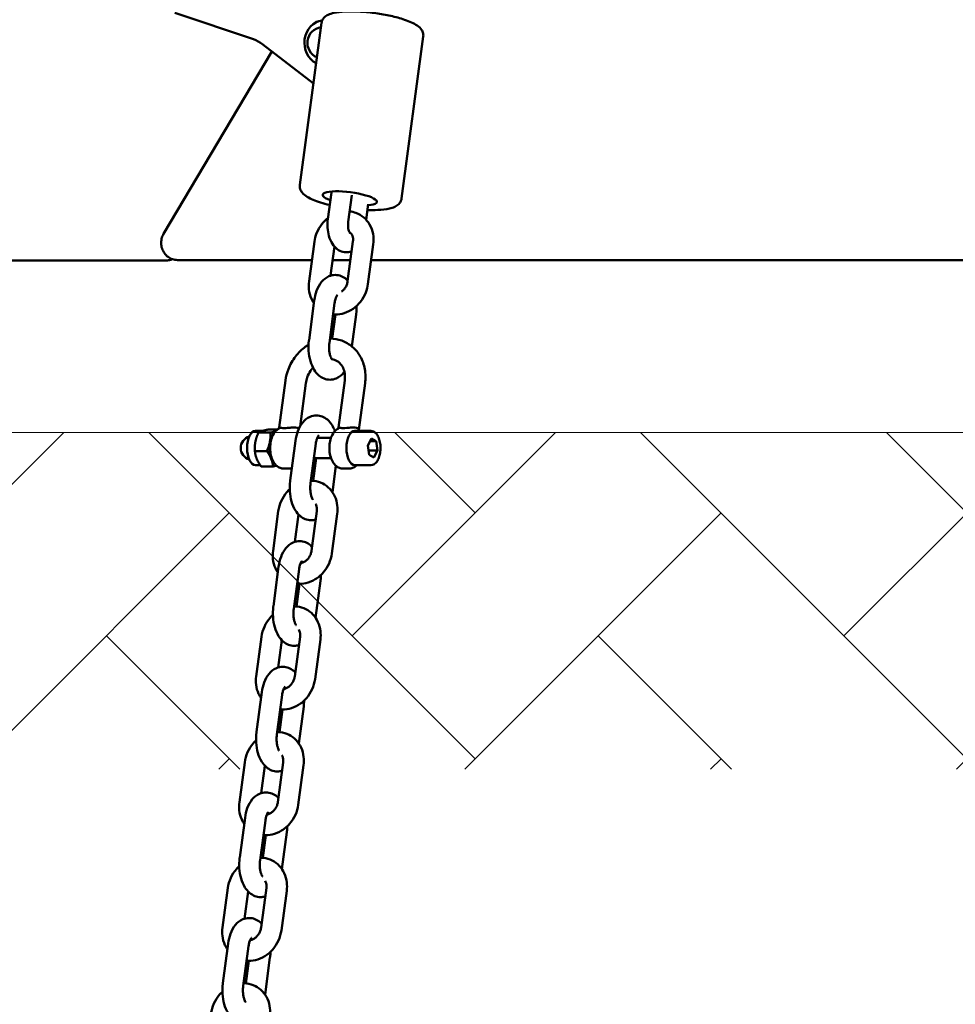
# Model space of a CAD drawing. Units: millimetres. Extents: x 4598 to 5308, y 1011 to 1370.
# Drawn here: x 4876 to 4903, y 1055 to 1084 of the extents above; entities that cross this region are included whole.
import ezdxf

# ---------------------------------------------------------------- set-up
doc = ezdxf.new("R2010")
doc.units = ezdxf.units.MM
doc.header["$LTSCALE"] = 10
doc.layers.add('Widoczne (ISO)', color=7, linetype='Continuous', lineweight=50)
doc.styles.get("Standard").update_dxf_attribs({"font": 'tahoma.ttf'})
doc.dimstyles.new('Karol 10', dxfattribs={"dimtxt": 10, "dimasz": 5, "dimexe": 0.18, "dimexo": 0.0625, "dimgap": 0.09, "dimtad": 1, "dimdec": 0, "dimzin": 0, "dimdsep": 46, "dimtxsty": 'Standard', "dimcen": 0.09, "dimadec": 0, "dimazin": 0, "dimtfac": 1, "dimtdec": 0, "dimtofl": 0, "dimtmove": 0, "dimatfit": 3, "dimfxl": 3, "dimfxlon": 1, "dimtolj": 1, "dimtzin": 0, "dimarcsym": 0})

# ---------------------------------------------------------------- blocks, each defined once
blk = doc.blocks.new('A$C706A66AC')
at = {"layer": 'Widoczne (ISO)'}
for p, q in [((273.183, 71.784), (270.89, 72.556)), ((274.54, 67.529), (275.174, 72.262)), ((274.937, 70.493), (273.456, 71.634)), ((277.514, 67.131), (278.148, 71.864)), ((273.726, 71.427), (270.56, 66.101)), ((275.462, 67.306), (275.359, 66.533)), ((276.057, 67.226), (275.953, 66.453)), ((276.479, 66.511), (276.54, 66.967)), ((274.966, 65.872), (274.811, 64.713)), ((275.552, 65.727), (275.438, 64.879)), ((275.937, 64.713), (276.092, 65.872)), ((276.531, 64.634), (276.687, 65.793)), ((250.642, 65.318), (270.616, 65.318)), ((270.963, 65.335), (274.894, 65.335)), ((275.5, 65.335), (276.02, 65.335)), ((276.625, 65.335), (311.367, 65.335)), ((274.808, 62.998), (274.963, 64.157)), ((275.402, 62.918), (275.557, 64.077)), ((275.581, 63.746), (275.486, 63.039)), ((276.185, 63.741), (276.061, 62.812)), ((274.12, 61.816), (273.936, 60.444)), ((274.714, 61.736), (274.545, 60.474)), ((275.668, 60.444), (275.852, 61.816)), ((276.263, 60.371), (276.446, 61.736)), ((273.455, 60.344), (273.249, 60.344)), ((273.678, 60.293), (273.331, 60.293)), ((273.887, 60.383), (273.616, 60.383)), ((274.428, 60.144), (274.418, 60.144)), ((275.452, 60.144), (275.051, 60.144)), ((276.618, 60.344), (276.15, 60.344)), ((276.53, 59.919), (276.632, 60.123)), ((276.632, 60.123), (276.772, 60.048)), ((274.258, 58.893), (274.413, 60.052)), ((274.852, 58.813), (275.007, 59.972)), ((276.567, 59.64), (276.53, 59.919)), ((276.595, 60.048), (276.772, 60.048)), ((276.772, 60.048), (276.809, 59.769)), ((273.574, 59.754), (273.227, 59.754)), ((276.55, 59.769), (276.809, 59.769)), ((276.707, 59.565), (276.567, 59.64)), ((276.809, 59.769), (276.707, 59.565)), ((273.382, 59.344), (273.249, 59.344)), ((273.756, 59.305), (273.409, 59.305)), ((275.018, 59.544), (274.929, 58.885)), ((275.452, 59.544), (274.95, 59.544)), ((275.594, 59.325), (275.491, 58.555)), ((276.618, 59.344), (276.15, 59.344)), ((274.071, 59.244), (274.245, 59.244)), ((275.803, 59.244), (275.977, 59.244)), ((273.756, 56.841), (273.911, 58)), ((274.397, 57.103), (274.503, 57.899)), ((275.037, 58), (274.882, 56.841)), ((275.632, 57.92), (275.477, 56.761)), ((273.766, 55.222), (273.921, 56.381)), ((274.36, 55.143), (274.516, 56.302)), ((274.526, 55.873), (274.438, 55.214)), ((275.144, 55.965), (274.999, 54.884)), ((273.264, 53.171), (273.42, 54.33)), ((273.905, 53.433), (274.012, 54.229)), ((274.546, 54.33), (274.39, 53.171)), ((275.14, 54.25), (274.985, 53.091)), ((273.274, 51.552), (273.429, 52.711)), ((273.869, 51.472), (274.024, 52.631)), ((274.034, 52.203), (273.946, 51.544)), ((274.652, 52.295), (274.507, 51.214)), ((272.773, 49.5), (272.928, 50.659)), ((274.054, 50.659), (273.898, 49.5)), ((273.413, 49.762), (273.52, 50.558)), ((274.648, 50.579), (274.493, 49.42)), ((272.782, 47.881), (272.938, 49.04)), ((273.377, 47.802), (273.532, 48.961)), ((274.16, 48.624), (274.015, 47.543)), ((273.542, 48.532), (273.454, 47.873)), ((272.281, 45.83), (272.436, 46.989)), ((273.562, 46.989), (273.407, 45.83)), ((274.157, 46.909), (274.001, 45.75)), ((272.921, 46.092), (273.028, 46.888)), ((272.29, 44.211), (272.446, 45.37)), ((272.885, 44.131), (273.04, 45.29)), ((273.668, 44.954), (273.523, 43.873)), ((273.051, 44.862), (272.962, 44.203))]:
    blk.add_line(p, q, dxfattribs=at)
for centre, radius, start, end in [((275.22, 71.682), 0.46, 97.7644, 246.9741), ((273.162, 59.844), 0.35, 106.3655, 253.6345)]:
    blk.add_arc(centre, radius, start, end, dxfattribs=at)
for centre, major_axis, ratio, start_param, end_param in [((275.244, 71.682), (0, 0.65), 0.878352, 0.089973, 2.73267), ((273.313, 71.634), (-0.258, 0.153), 0.267906, 4.288943, 5.3885), ((276.001, 67.137), (-0.793, 0.106), 0.224144, 2.340133, 7.084645), ((276.001, 67.137), (0.793, -0.106), 0.224144, 5.481726, 10.226238), ((273.249, 59.844), (0, -0.5), 0.5, 3.141593, 6.283185), ((273.898, 59.844), (0, 0.5), 0.5, 0.336703, 1.203004), ((276.15, 59.844), (0, -0.5), 0.5, 3.141593, 6.283185), ((273.898, 59.844), (0, -0.5), 0.5, 4.344596, 5.391794), ((273.898, 59.844), (0, -0.5), 0.5, 5.391794, 5.946482)]:
    blk.add_ellipse(centre, major_axis=major_axis, ratio=ratio, start_param=start_param, end_param=end_param, dxfattribs=at)
for points, knots in [([(278.148, 71.864), (278.153, 71.905), (278.148, 71.946), (278.124, 72.025), (278.102, 72.059), (278.037, 72.14), (277.988, 72.176), (277.829, 72.273), (277.7, 72.326), (277.423, 72.414), (277.286, 72.449), (277, 72.509), (276.852, 72.534), (276.557, 72.572), (276.41, 72.586), (276.128, 72.6), (275.993, 72.601), (275.743, 72.59), (275.63, 72.577), (275.475, 72.541), (275.422, 72.525), (275.331, 72.483), (275.292, 72.459), (275.236, 72.403), (275.219, 72.381), (275.19, 72.327), (275.179, 72.295), (275.174, 72.262)], [4.17365, 4.17365, 4.17365, 4.17365, 4.278714, 4.278714, 4.405896, 4.405896, 4.643234, 4.643234, 5.081084, 5.081084, 5.428053, 5.428053, 5.761144, 5.761144, 6.091604, 6.091604, 6.425297, 6.425297, 6.773613, 6.773613, 6.980536, 6.980536, 7.147889, 7.147889, 7.231137, 7.231137, 7.315243, 7.315243, 7.315243, 7.315243]), ([(274.54, 67.529), (274.535, 67.488), (274.54, 67.446), (274.564, 67.368), (274.586, 67.334), (274.651, 67.253), (274.7, 67.217), (274.859, 67.12), (274.988, 67.067), (275.227, 66.991), (275.318, 66.966), (275.414, 66.943)], [1.032057, 1.032057, 1.032057, 1.032057, 1.137121, 1.137121, 1.264303, 1.264303, 1.501642, 1.501642, 1.939492, 1.939492, 2.177591, 2.177591, 2.177591, 2.177591]), ([(276.517, 66.796), (276.623, 66.792), (276.724, 66.793), (276.945, 66.803), (277.058, 66.816), (277.214, 66.851), (277.266, 66.867), (277.357, 66.91), (277.396, 66.933), (277.452, 66.99), (277.469, 67.012), (277.498, 67.066), (277.509, 67.098), (277.514, 67.131)], [3.028116, 3.028116, 3.028116, 3.028116, 3.283704, 3.283704, 3.632021, 3.632021, 3.838944, 3.838944, 4.006297, 4.006297, 4.089544, 4.089544, 4.17365, 4.17365, 4.17365, 4.17365]), ([(276.687, 65.793), (276.7, 65.894), (276.699, 65.997), (276.662, 66.193), (276.629, 66.286), (276.535, 66.45), (276.476, 66.522), (276.339, 66.638), (276.262, 66.682), (276.12, 66.735), (276.058, 66.749), (275.994, 66.756)], [4.712389, 4.712389, 4.712389, 4.712389, 5.053159, 5.053159, 5.380054, 5.380054, 5.686377, 5.686377, 5.976995, 5.976995, 6.190096, 6.190096, 6.190096, 6.190096]), ([(275.363, 66.565), (275.297, 66.513), (275.237, 66.454), (275.121, 66.306), (275.069, 66.215), (274.999, 66.04), (274.977, 65.957), (274.966, 65.872)], [6.9443451, 6.9443451, 6.9443451, 6.9443451, 7.225293, 7.225293, 7.5700085, 7.5700085, 7.8539816, 7.8539816, 7.8539816, 7.8539816]), ([(275.359, 66.533), (275.348, 66.45), (275.345, 66.365), (275.356, 66.198), (275.369, 66.116), (275.414, 65.956), (275.446, 65.877), (275.536, 65.738), (275.593, 65.674), (275.723, 65.597), (275.782, 65.575), (275.896, 65.561), (275.949, 65.564), (276.017, 65.58), (276.036, 65.586), (276.055, 65.594)], [3.141593, 3.141593, 3.141593, 3.141593, 3.530727, 3.530727, 3.916094, 3.916094, 4.31692, 4.31692, 4.686835, 4.686835, 4.912085, 4.912085, 5.0938, 5.0938, 5.16697, 5.16697, 5.16697, 5.16697]), ([(275.953, 66.453), (275.95, 66.428), (275.948, 66.401), (275.947, 66.346), (275.949, 66.318), (275.954, 66.265), (275.958, 66.24), (275.969, 66.198), (275.974, 66.18), (275.985, 66.152), (275.99, 66.142), (275.997, 66.13), (275.999, 66.127), (275.999, 66.127), (275.999, 66.127), (275.999, 66.127)], [3.141593, 3.141593, 3.141593, 3.141593, 3.373781, 3.373781, 3.613504, 3.613504, 3.848413, 3.848413, 4.066208, 4.066208, 4.258864, 4.258864, 4.42855, 4.42855, 4.434416, 4.434416, 4.434416, 4.434416]), ([(270.963, 65.335), (270.914, 65.335), (270.865, 65.343), (270.771, 65.375), (270.727, 65.398), (270.647, 65.457), (270.612, 65.494), (270.552, 65.577), (270.529, 65.624), (270.496, 65.725), (270.488, 65.779), (270.487, 65.887), (270.495, 65.942), (270.524, 66.031), (270.54, 66.067), (270.56, 66.101)], [1.570796, 1.570796, 1.570796, 1.570796, 1.85663, 1.85663, 2.148735, 2.148735, 2.457553, 2.457553, 2.787763, 2.787763, 3.135586, 3.135586, 3.490255, 3.490255, 3.736575, 3.736575, 3.736575, 3.736575]), ([(276.092, 65.872), (276.096, 65.905), (276.097, 65.936), (276.09, 65.994), (276.083, 66.021), (276.064, 66.069), (276.051, 66.09), (276.022, 66.121), (276.007, 66.133), (275.991, 66.142)], [4.712389, 4.712389, 4.712389, 4.712389, 4.977177, 4.977177, 5.253011, 5.253011, 5.564486, 5.564486, 5.869276, 5.869276, 5.869276, 5.869276]), ([(270.815, 65.36), (270.788, 65.349), (270.761, 65.339), (270.695, 65.324), (270.656, 65.318), (270.616, 65.318)], [4.2588889, 4.2588889, 4.2588889, 4.2588889, 4.4575709, 4.4575709, 4.712389, 4.712389, 4.712389, 4.712389]), ([(274.963, 64.157), (274.976, 64.255), (274.998, 64.35), (275.066, 64.532), (275.111, 64.619), (275.229, 64.763), (275.299, 64.823), (275.447, 64.885), (275.512, 64.9), (275.635, 64.899), (275.693, 64.887), (275.801, 64.845), (275.851, 64.813), (275.91, 64.763), (275.925, 64.749), (275.94, 64.734)], [4.712389, 4.712389, 4.712389, 4.712389, 5.087275, 5.087275, 5.4775, 5.4775, 5.812294, 5.812294, 6.025156, 6.025156, 6.212463, 6.212463, 6.421133, 6.421133, 6.499556, 6.499556, 6.499556, 6.499556]), ([(274.811, 64.713), (274.797, 64.612), (274.799, 64.509), (274.835, 64.314), (274.868, 64.22), (274.928, 64.116), (274.94, 64.097), (274.952, 64.079)], [1.5707963, 1.5707963, 1.5707963, 1.5707963, 1.911566, 1.911566, 2.2384617, 2.2384617, 2.3130729, 2.3130729, 2.3130729, 2.3130729]), ([(275.513, 63.749), (275.533, 63.747), (275.552, 63.746), (275.662, 63.744), (275.752, 63.758), (275.929, 63.813), (276.016, 63.856), (276.177, 63.969), (276.25, 64.039), (276.377, 64.2), (276.429, 64.291), (276.498, 64.467), (276.52, 64.549), (276.531, 64.634)], [3.05962, 3.05962, 3.05962, 3.05962, 3.124424, 3.124424, 3.425917, 3.425917, 3.746767, 3.746767, 4.0837, 4.0837, 4.428416, 4.428416, 4.712389, 4.712389, 4.712389, 4.712389]), ([(275.762, 64.412), (275.787, 64.431), (275.811, 64.453), (275.854, 64.505), (275.874, 64.534), (275.905, 64.596), (275.918, 64.629), (275.931, 64.679), (275.934, 64.696), (275.937, 64.713)], [3.7894467, 3.7894467, 3.7894467, 3.7894467, 4.0480307, 4.0480307, 4.3104275, 4.3104275, 4.5720266, 4.5720266, 4.712389, 4.712389, 4.712389, 4.712389]), ([(275.557, 64.077), (275.563, 64.117), (275.571, 64.155), (275.589, 64.218), (275.599, 64.245), (275.617, 64.285), (275.626, 64.299), (275.638, 64.315), (275.64, 64.317), (275.641, 64.319)], [4.712389, 4.712389, 4.712389, 4.712389, 4.966244, 4.966244, 5.2025552, 5.2025552, 5.4128757, 5.4128757, 5.5986579, 5.5986579, 5.5986579, 5.5986579]), ([(276.198, 63.995), (276.201, 63.917), (276.197, 63.838), (276.187, 63.754), (276.186, 63.748), (276.185, 63.741)], [7.5345313, 7.5345313, 7.5345313, 7.5345313, 7.8290229, 7.8290229, 7.8539816, 7.8539816, 7.8539816, 7.8539816]), ([(275.841, 62.072), (275.834, 62.062), (275.826, 62.052), (275.763, 61.976), (275.693, 61.916), (275.546, 61.854), (275.481, 61.839), (275.358, 61.84), (275.3, 61.852), (275.191, 61.894), (275.141, 61.926), (275.042, 62.01), (274.997, 62.065), (274.911, 62.204), (274.875, 62.292), (274.821, 62.479), (274.804, 62.58), (274.791, 62.781), (274.793, 62.881), (274.806, 62.985), (274.807, 62.992), (274.808, 62.998)], [2.286429, 2.286429, 2.286429, 2.286429, 2.335907, 2.335907, 2.670701, 2.670701, 2.883564, 2.883564, 3.070871, 3.070871, 3.27954, 3.27954, 3.556381, 3.556381, 3.929784, 3.929784, 4.3156, 4.3156, 4.68743, 4.68743, 4.712389, 4.712389, 4.712389, 4.712389]), ([(276.446, 61.736), (276.465, 61.873), (276.463, 62.012), (276.415, 62.277), (276.371, 62.403), (276.246, 62.625), (276.167, 62.722), (275.982, 62.879), (275.878, 62.939), (275.657, 63.02), (275.539, 63.041), (275.42, 63.042), (275.419, 63.042), (275.419, 63.042)], [1.570796, 1.570796, 1.570796, 1.570796, 1.906289, 1.906289, 2.232135, 2.232135, 2.542259, 2.542259, 2.839208, 2.839208, 3.134809, 3.134809, 3.136257, 3.136257, 3.136257, 3.136257]), ([(274.795, 62.862), (274.766, 62.844), (274.737, 62.825), (274.597, 62.724), (274.498, 62.627), (274.327, 62.405), (274.257, 62.281), (274.164, 62.042), (274.135, 61.929), (274.12, 61.816)], [3.678087, 3.678087, 3.678087, 3.678087, 3.763043, 3.763043, 4.096294, 4.096294, 4.434524, 4.434524, 4.712389, 4.712389, 4.712389, 4.712389]), ([(275.486, 62.42), (275.485, 62.421), (275.484, 62.422), (275.477, 62.431), (275.471, 62.44), (275.456, 62.467), (275.447, 62.485), (275.43, 62.532), (275.421, 62.561), (275.406, 62.628), (275.401, 62.667), (275.394, 62.748), (275.393, 62.792), (275.396, 62.863), (275.399, 62.891), (275.402, 62.918)], [3.302521, 3.302521, 3.302521, 3.302521, 3.430424, 3.430424, 3.613547, 3.613547, 3.813591, 3.813591, 4.037449, 4.037449, 4.282286, 4.282286, 4.539626, 4.539626, 4.712389, 4.712389, 4.712389, 4.712389]), ([(275.852, 61.816), (275.861, 61.884), (275.861, 61.951), (275.844, 62.077), (275.826, 62.135), (275.777, 62.242), (275.743, 62.289), (275.659, 62.37), (275.607, 62.402), (275.524, 62.429), (275.499, 62.434), (275.472, 62.438)], [1.570796, 1.570796, 1.570796, 1.570796, 1.861444, 1.861444, 2.161157, 2.161157, 2.486871, 2.486871, 2.868422, 2.868422, 3.025289, 3.025289, 3.025289, 3.025289]), ([(274.923, 62.192), (274.897, 62.163), (274.874, 62.132), (274.813, 62.04), (274.78, 61.975), (274.736, 61.851), (274.722, 61.793), (274.714, 61.736)], [4.0238251, 4.0238251, 4.0238251, 4.0238251, 4.1812256, 4.1812256, 4.4693264, 4.4693264, 4.712389, 4.712389, 4.712389, 4.712389]), ([(274.413, 60.052), (274.426, 60.15), (274.448, 60.245), (274.516, 60.427), (274.561, 60.514), (274.679, 60.657), (274.749, 60.718), (274.897, 60.78), (274.962, 60.794), (275.085, 60.793), (275.143, 60.782), (275.251, 60.74), (275.301, 60.708), (275.401, 60.624), (275.445, 60.568), (275.516, 60.455), (275.544, 60.397), (275.566, 60.336)], [1.570796, 1.570796, 1.570796, 1.570796, 1.945682, 1.945682, 2.335907, 2.335907, 2.670701, 2.670701, 2.883564, 2.883564, 3.070871, 3.070871, 3.27954, 3.27954, 3.556381, 3.556381, 3.811133, 3.811133, 3.811133, 3.811133]), ([(274.071, 59.244), (274.034, 59.244), (273.998, 59.251), (273.928, 59.277), (273.896, 59.297), (273.833, 59.349), (273.804, 59.383), (273.749, 59.469), (273.726, 59.523), (273.69, 59.64), (273.679, 59.704), (273.67, 59.831), (273.671, 59.894), (273.685, 60.018), (273.698, 60.079), (273.738, 60.195), (273.765, 60.251), (273.839, 60.346), (273.883, 60.387), (273.941, 60.415), (273.941, 60.415), (273.941, 60.415)], [6.021386, 6.021386, 6.021386, 6.021386, 6.206138, 6.206138, 6.41056, 6.41056, 6.679838, 6.679838, 7.049854, 7.049854, 7.441113, 7.441113, 7.817126, 7.817126, 8.194929, 8.194929, 8.588539, 8.588539, 8.932832, 8.932832, 8.933895, 8.933895, 8.933895, 8.933895]), ([(273.915, 60.401), (273.916, 60.403), (273.918, 60.406), (273.923, 60.416), (273.927, 60.425), (273.933, 60.438), (273.934, 60.441), (273.936, 60.444)], [-0.16954973, -0.16954973, -0.16954973, -0.16954973, -0.14645838, -0.14645838, -0.10131108, -0.10131108, -0.08851749, -0.08851749, -0.08851749, -0.08851749]), ([(273.936, 60.444), (273.936, 60.444), (273.939, 60.443), (273.953, 60.438), (273.97, 60.433), (273.996, 60.429), (274, 60.429), (274.003, 60.428)], [0.6179074, 0.6179074, 0.6179074, 0.6179074, 0.6915882, 0.6915882, 0.8070628, 0.8070628, 0.8233372, 0.8233372, 0.8233372, 0.8233372]), ([(274.003, 60.428), (274.025, 60.425), (274.052, 60.423), (274.109, 60.423), (274.142, 60.425), (274.177, 60.428)], [0.8233372, 0.8233372, 0.8233372, 0.8233372, 0.9225373, 0.9225373, 1.0217374, 1.0217374, 1.0217374, 1.0217374]), ([(274.177, 60.428), (274.182, 60.429), (274.188, 60.429), (274.234, 60.433), (274.275, 60.438), (274.349, 60.444), (274.386, 60.445), (274.45, 60.44), (274.477, 60.433), (274.496, 60.423)], [1.0217374, 1.0217374, 1.0217374, 1.0217374, 1.0380119, 1.0380119, 1.1534864, 1.1534864, 1.2686462, 1.2686462, 1.383806, 1.383806, 1.383806, 1.383806]), ([(275.803, 59.244), (275.767, 59.244), (275.73, 59.251), (275.66, 59.277), (275.628, 59.297), (275.565, 59.349), (275.537, 59.383), (275.481, 59.469), (275.458, 59.523), (275.423, 59.64), (275.411, 59.704), (275.402, 59.831), (275.403, 59.894), (275.417, 60.018), (275.43, 60.079), (275.47, 60.195), (275.498, 60.251), (275.571, 60.346), (275.615, 60.387), (275.673, 60.415), (275.673, 60.415), (275.674, 60.415)], [6.021386, 6.021386, 6.021386, 6.021386, 6.206138, 6.206138, 6.41056, 6.41056, 6.679838, 6.679838, 7.049854, 7.049854, 7.441113, 7.441113, 7.817126, 7.817126, 8.194929, 8.194929, 8.588539, 8.588539, 8.932832, 8.932832, 8.933895, 8.933895, 8.933895, 8.933895]), ([(275.647, 60.401), (275.648, 60.403), (275.65, 60.406), (275.655, 60.416), (275.659, 60.425), (275.665, 60.438), (275.666, 60.441), (275.668, 60.444)], [-0.16954973, -0.16954973, -0.16954973, -0.16954973, -0.14645838, -0.14645838, -0.10131108, -0.10131108, -0.08851749, -0.08851749, -0.08851749, -0.08851749]), ([(275.668, 60.444), (275.668, 60.444), (275.671, 60.443), (275.685, 60.438), (275.702, 60.433), (275.728, 60.429), (275.732, 60.429), (275.735, 60.428)], [1.5404447, 1.5404447, 1.5404447, 1.5404447, 1.6141255, 1.6141255, 1.7296001, 1.7296001, 1.7458746, 1.7458746, 1.7458746, 1.7458746]), ([(275.735, 60.428), (275.757, 60.425), (275.784, 60.423), (275.812, 60.423), (275.841, 60.423), (275.874, 60.425), (275.909, 60.428)], [1.7458746, 1.7458746, 1.7458746, 1.7458746, 1.8450747, 1.8450747, 1.8450747, 1.9442747, 1.9442747, 1.9442747, 1.9442747]), ([(275.909, 60.428), (275.914, 60.429), (275.92, 60.429), (275.966, 60.433), (276.007, 60.438), (276.081, 60.444), (276.118, 60.445), (276.182, 60.44), (276.209, 60.433), (276.228, 60.423)], [1.9442747, 1.9442747, 1.9442747, 1.9442747, 1.9605492, 1.9605492, 2.0760238, 2.0760238, 2.1911835, 2.1911835, 2.3063433, 2.3063433, 2.3063433, 2.3063433]), ([(276.228, 60.423), (276.246, 60.414), (276.258, 60.399), (276.262, 60.381), (276.262, 60.379), (276.263, 60.378)], [0.4612687, 0.4612687, 0.4612687, 0.4612687, 0.5764284, 0.5764284, 0.587553, 0.587553, 0.587553, 0.587553]), ([(275.007, 59.972), (275.013, 60.012), (275.021, 60.05), (275.039, 60.113), (275.049, 60.14), (275.067, 60.179), (275.076, 60.194), (275.088, 60.21), (275.09, 60.212), (275.091, 60.214)], [1.5707963, 1.5707963, 1.5707963, 1.5707963, 1.8246513, 1.8246513, 2.0609626, 2.0609626, 2.2712831, 2.2712831, 2.4570652, 2.4570652, 2.4570652, 2.4570652]), ([(276.266, 60.344), (276.265, 60.354), (276.264, 60.364), (276.263, 60.376), (276.263, 60.377), (276.263, 60.378)], [-0.10505994, -0.10505994, -0.10505994, -0.10505994, -0.07316444, -0.07316444, -0.0701828, -0.0701828, -0.0701828, -0.0701828]), ([(276.618, 60.344), (276.645, 60.344), (276.672, 60.337), (276.724, 60.311), (276.749, 60.291), (276.797, 60.237), (276.819, 60.2), (276.856, 60.116), (276.871, 60.068), (276.891, 59.967), (276.896, 59.914), (276.898, 59.808), (276.895, 59.756), (276.879, 59.654), (276.867, 59.605), (276.834, 59.516), (276.813, 59.476), (276.763, 59.409), (276.733, 59.381), (276.673, 59.351), (276.646, 59.344), (276.618, 59.344)], [2.879793, 2.879793, 2.879793, 2.879793, 3.120116, 3.120116, 3.39427, 3.39427, 3.728958, 3.728958, 4.075082, 4.075082, 4.41408, 4.41408, 4.750056, 4.750056, 5.087937, 5.087937, 5.432334, 5.432334, 5.774601, 5.774601, 6.021386, 6.021386, 6.021386, 6.021386]), ([(275.977, 59.244), (276.014, 59.244), (276.05, 59.251), (276.12, 59.277), (276.152, 59.297), (276.189, 59.327), (276.198, 59.335), (276.207, 59.344)], [0.2617994, 0.2617994, 0.2617994, 0.2617994, 0.4465515, 0.4465515, 0.6509732, 0.6509732, 0.7231735, 0.7231735, 0.7231735, 0.7231735]), ([(275.004, 57.755), (274.96, 57.742), (274.913, 57.734), (274.808, 57.735), (274.75, 57.747), (274.641, 57.789), (274.591, 57.821), (274.492, 57.905), (274.447, 57.96), (274.361, 58.099), (274.325, 58.186), (274.271, 58.374), (274.254, 58.475), (274.241, 58.676), (274.243, 58.776), (274.256, 58.88), (274.257, 58.886), (274.258, 58.893)], [5.871037, 5.871037, 5.871037, 5.871037, 6.025156, 6.025156, 6.212463, 6.212463, 6.421133, 6.421133, 6.697973, 6.697973, 7.071377, 7.071377, 7.457193, 7.457193, 7.829023, 7.829023, 7.853982, 7.853982, 7.853982, 7.853982]), ([(274.922, 58.334), (274.919, 58.338), (274.916, 58.342), (274.906, 58.362), (274.897, 58.38), (274.88, 58.427), (274.871, 58.456), (274.857, 58.523), (274.851, 58.561), (274.844, 58.643), (274.843, 58.687), (274.846, 58.758), (274.849, 58.786), (274.852, 58.813)], [6.681652, 6.681652, 6.681652, 6.681652, 6.755139, 6.755139, 6.955184, 6.955184, 7.179042, 7.179042, 7.423879, 7.423879, 7.681219, 7.681219, 7.853982, 7.853982, 7.853982, 7.853982]), ([(274.862, 58.888), (274.893, 58.888), (274.924, 58.886), (275.042, 58.871), (275.129, 58.845), (275.285, 58.765), (275.355, 58.712), (275.475, 58.585), (275.525, 58.51), (275.6, 58.346), (275.624, 58.255), (275.644, 58.082), (275.643, 58.001), (275.632, 57.92)], [3.148728, 3.148728, 3.148728, 3.148728, 3.251462, 3.251462, 3.547782, 3.547782, 3.835586, 3.835586, 4.130009, 4.130009, 4.441907, 4.441907, 4.712389, 4.712389, 4.712389, 4.712389]), ([(273.911, 58), (273.925, 58.101), (273.954, 58.2), (274.039, 58.388), (274.095, 58.477), (274.189, 58.584), (274.216, 58.612), (274.244, 58.639)], [1.5707963, 1.5707963, 1.5707963, 1.5707963, 1.911566, 1.911566, 2.2572592, 2.2572592, 2.3871329, 2.3871329, 2.3871329, 2.3871329]), ([(274.998, 58.212), (275.011, 58.193), (275.023, 58.168), (275.038, 58.111), (275.041, 58.079), (275.041, 58.031), (275.039, 58.016), (275.037, 58)], [3.981552, 3.981552, 3.981552, 3.981552, 4.2952752, 4.2952752, 4.5860807, 4.5860807, 4.712389, 4.712389, 4.712389, 4.712389]), ([(273.921, 56.381), (273.934, 56.479), (273.957, 56.575), (274.024, 56.757), (274.069, 56.844), (274.188, 56.987), (274.258, 57.047), (274.405, 57.11), (274.47, 57.124), (274.594, 57.123), (274.651, 57.111), (274.76, 57.069), (274.81, 57.037), (274.868, 56.988), (274.884, 56.973), (274.898, 56.959)], [1.570796, 1.570796, 1.570796, 1.570796, 1.945682, 1.945682, 2.335907, 2.335907, 2.670701, 2.670701, 2.883564, 2.883564, 3.070871, 3.070871, 3.27954, 3.27954, 3.357964, 3.357964, 3.357964, 3.357964]), ([(273.898, 56.207), (273.871, 56.246), (273.847, 56.288), (273.788, 56.416), (273.764, 56.507), (273.744, 56.679), (273.745, 56.761), (273.756, 56.841)], [7.111705, 7.111705, 7.111705, 7.111705, 7.2716019, 7.2716019, 7.5835001, 7.5835001, 7.8539816, 7.8539816, 7.8539816, 7.8539816]), ([(275.477, 56.761), (275.463, 56.66), (275.434, 56.561), (275.35, 56.373), (275.293, 56.285), (275.157, 56.129), (275.078, 56.061), (274.906, 55.955), (274.813, 55.916), (274.632, 55.875), (274.545, 55.869), (274.459, 55.877)], [4.712389, 4.712389, 4.712389, 4.712389, 5.053159, 5.053159, 5.398852, 5.398852, 5.742809, 5.742809, 6.077192, 6.077192, 6.365158, 6.365158, 6.365158, 6.365158]), ([(274.882, 56.841), (274.878, 56.809), (274.869, 56.775), (274.845, 56.711), (274.829, 56.679), (274.791, 56.621), (274.769, 56.595), (274.721, 56.549), (274.696, 56.53), (274.644, 56.499), (274.618, 56.489), (274.582, 56.479), (274.571, 56.477), (274.56, 56.475)], [4.712389, 4.712389, 4.712389, 4.712389, 4.977177, 4.977177, 5.239075, 5.239075, 5.500802, 5.500802, 5.7646, 5.7646, 6.036933, 6.036933, 6.167215, 6.167215, 6.167215, 6.167215]), ([(274.516, 56.302), (274.521, 56.342), (274.529, 56.379), (274.547, 56.443), (274.557, 56.469), (274.575, 56.509), (274.584, 56.523), (274.596, 56.54), (274.598, 56.542), (274.6, 56.543)], [1.5707963, 1.5707963, 1.5707963, 1.5707963, 1.8246513, 1.8246513, 2.0609626, 2.0609626, 2.2712831, 2.2712831, 2.4570652, 2.4570652, 2.4570652, 2.4570652]), ([(275.157, 56.135), (275.156, 56.085), (275.152, 56.035), (275.145, 55.978), (275.144, 55.972), (275.144, 55.965)], [4.49833, 4.49833, 4.49833, 4.49833, 4.6874302, 4.6874302, 4.712389, 4.712389, 4.712389, 4.712389]), ([(273.42, 54.33), (273.433, 54.431), (273.462, 54.53), (273.547, 54.718), (273.603, 54.806), (273.697, 54.914), (273.724, 54.942), (273.753, 54.968)], [1.5707963, 1.5707963, 1.5707963, 1.5707963, 1.911566, 1.911566, 2.2572592, 2.2572592, 2.3871329, 2.3871329, 2.3871329, 2.3871329]), ([(274.513, 54.084), (274.469, 54.071), (274.421, 54.064), (274.316, 54.065), (274.259, 54.076), (274.15, 54.118), (274.1, 54.15), (274, 54.234), (273.956, 54.29), (273.869, 54.429), (273.833, 54.516), (273.779, 54.703), (273.763, 54.804), (273.749, 55.005), (273.751, 55.105), (273.764, 55.209), (273.765, 55.216), (273.766, 55.222)], [5.871037, 5.871037, 5.871037, 5.871037, 6.025156, 6.025156, 6.212463, 6.212463, 6.421133, 6.421133, 6.697973, 6.697973, 7.071377, 7.071377, 7.457193, 7.457193, 7.829023, 7.829023, 7.853982, 7.853982, 7.853982, 7.853982]), ([(274.43, 54.663), (274.427, 54.667), (274.425, 54.672), (274.414, 54.691), (274.405, 54.71), (274.388, 54.756), (274.379, 54.786), (274.365, 54.853), (274.359, 54.891), (274.352, 54.973), (274.351, 55.016), (274.354, 55.087), (274.357, 55.116), (274.36, 55.143)], [6.681652, 6.681652, 6.681652, 6.681652, 6.755139, 6.755139, 6.955184, 6.955184, 7.179042, 7.179042, 7.423879, 7.423879, 7.681219, 7.681219, 7.853982, 7.853982, 7.853982, 7.853982]), ([(274.37, 55.218), (274.401, 55.217), (274.432, 55.215), (274.551, 55.201), (274.637, 55.174), (274.794, 55.094), (274.864, 55.041), (274.983, 54.914), (275.033, 54.84), (275.108, 54.675), (275.132, 54.584), (275.152, 54.412), (275.151, 54.33), (275.14, 54.25)], [3.148728, 3.148728, 3.148728, 3.148728, 3.251462, 3.251462, 3.547782, 3.547782, 3.835586, 3.835586, 4.130009, 4.130009, 4.441907, 4.441907, 4.712389, 4.712389, 4.712389, 4.712389]), ([(274.506, 54.542), (274.519, 54.522), (274.531, 54.497), (274.546, 54.44), (274.55, 54.409), (274.549, 54.36), (274.548, 54.345), (274.546, 54.33)], [3.981552, 3.981552, 3.981552, 3.981552, 4.2952752, 4.2952752, 4.5860807, 4.5860807, 4.712389, 4.712389, 4.712389, 4.712389]), ([(273.429, 52.711), (273.442, 52.809), (273.465, 52.904), (273.532, 53.086), (273.577, 53.173), (273.696, 53.316), (273.766, 53.377), (273.913, 53.439), (273.978, 53.453), (274.102, 53.452), (274.159, 53.441), (274.268, 53.399), (274.318, 53.367), (274.377, 53.317), (274.392, 53.303), (274.406, 53.288)], [1.570796, 1.570796, 1.570796, 1.570796, 1.945682, 1.945682, 2.335907, 2.335907, 2.670701, 2.670701, 2.883564, 2.883564, 3.070871, 3.070871, 3.27954, 3.27954, 3.357964, 3.357964, 3.357964, 3.357964]), ([(273.406, 52.536), (273.379, 52.576), (273.355, 52.617), (273.297, 52.745), (273.272, 52.836), (273.253, 53.009), (273.254, 53.09), (273.264, 53.171)], [7.111705, 7.111705, 7.111705, 7.111705, 7.2716019, 7.2716019, 7.5835001, 7.5835001, 7.8539816, 7.8539816, 7.8539816, 7.8539816]), ([(274.985, 53.091), (274.971, 52.99), (274.943, 52.891), (274.858, 52.703), (274.801, 52.614), (274.666, 52.458), (274.587, 52.39), (274.414, 52.284), (274.321, 52.245), (274.14, 52.205), (274.053, 52.198), (273.967, 52.206)], [4.712389, 4.712389, 4.712389, 4.712389, 5.053159, 5.053159, 5.398852, 5.398852, 5.742809, 5.742809, 6.077192, 6.077192, 6.365158, 6.365158, 6.365158, 6.365158]), ([(274.39, 53.171), (274.386, 53.138), (274.378, 53.105), (274.353, 53.04), (274.337, 53.009), (274.299, 52.951), (274.277, 52.924), (274.23, 52.878), (274.204, 52.859), (274.153, 52.829), (274.127, 52.818), (274.09, 52.808), (274.079, 52.806), (274.068, 52.805)], [4.712389, 4.712389, 4.712389, 4.712389, 4.977177, 4.977177, 5.239075, 5.239075, 5.500802, 5.500802, 5.7646, 5.7646, 6.036933, 6.036933, 6.167215, 6.167215, 6.167215, 6.167215]), ([(274.024, 52.631), (274.029, 52.671), (274.037, 52.709), (274.055, 52.772), (274.065, 52.799), (274.084, 52.838), (274.092, 52.852), (274.104, 52.869), (274.106, 52.871), (274.108, 52.873)], [1.5707963, 1.5707963, 1.5707963, 1.5707963, 1.8246513, 1.8246513, 2.0609626, 2.0609626, 2.2712831, 2.2712831, 2.4570652, 2.4570652, 2.4570652, 2.4570652]), ([(274.665, 52.465), (274.664, 52.414), (274.66, 52.364), (274.654, 52.308), (274.653, 52.301), (274.652, 52.295)], [4.49833, 4.49833, 4.49833, 4.49833, 4.6874302, 4.6874302, 4.712389, 4.712389, 4.712389, 4.712389]), ([(274.021, 50.414), (273.977, 50.401), (273.929, 50.393), (273.824, 50.394), (273.767, 50.406), (273.658, 50.448), (273.608, 50.48), (273.508, 50.564), (273.464, 50.619), (273.377, 50.758), (273.341, 50.845), (273.288, 51.033), (273.271, 51.134), (273.257, 51.335), (273.26, 51.435), (273.272, 51.539), (273.273, 51.545), (273.274, 51.552)], [5.871037, 5.871037, 5.871037, 5.871037, 6.025156, 6.025156, 6.212463, 6.212463, 6.421133, 6.421133, 6.697973, 6.697973, 7.071377, 7.071377, 7.457193, 7.457193, 7.829023, 7.829023, 7.853982, 7.853982, 7.853982, 7.853982]), ([(273.879, 51.547), (273.909, 51.547), (273.94, 51.545), (274.059, 51.53), (274.145, 51.504), (274.302, 51.424), (274.372, 51.371), (274.492, 51.244), (274.541, 51.169), (274.616, 51.005), (274.641, 50.914), (274.66, 50.741), (274.659, 50.66), (274.648, 50.579)], [3.148728, 3.148728, 3.148728, 3.148728, 3.251462, 3.251462, 3.547782, 3.547782, 3.835586, 3.835586, 4.130009, 4.130009, 4.441907, 4.441907, 4.712389, 4.712389, 4.712389, 4.712389]), ([(272.928, 50.659), (272.941, 50.76), (272.97, 50.859), (273.055, 51.047), (273.112, 51.136), (273.205, 51.243), (273.232, 51.271), (273.261, 51.298)], [1.5707963, 1.5707963, 1.5707963, 1.5707963, 1.911566, 1.911566, 2.2572592, 2.2572592, 2.3871329, 2.3871329, 2.3871329, 2.3871329]), ([(273.938, 50.993), (273.936, 50.997), (273.933, 51.001), (273.922, 51.021), (273.914, 51.039), (273.896, 51.086), (273.888, 51.115), (273.873, 51.182), (273.867, 51.22), (273.86, 51.302), (273.859, 51.346), (273.863, 51.417), (273.865, 51.445), (273.869, 51.472)], [6.681652, 6.681652, 6.681652, 6.681652, 6.755139, 6.755139, 6.955184, 6.955184, 7.179042, 7.179042, 7.423879, 7.423879, 7.681219, 7.681219, 7.853982, 7.853982, 7.853982, 7.853982]), ([(274.014, 50.871), (274.028, 50.852), (274.039, 50.827), (274.054, 50.77), (274.058, 50.738), (274.057, 50.69), (274.056, 50.675), (274.054, 50.659)], [3.981552, 3.981552, 3.981552, 3.981552, 4.2952752, 4.2952752, 4.5860807, 4.5860807, 4.712389, 4.712389, 4.712389, 4.712389]), ([(272.938, 49.04), (272.951, 49.138), (272.973, 49.234), (273.04, 49.416), (273.086, 49.503), (273.204, 49.646), (273.274, 49.706), (273.421, 49.769), (273.487, 49.783), (273.61, 49.782), (273.667, 49.77), (273.776, 49.728), (273.826, 49.696), (273.885, 49.647), (273.9, 49.632), (273.914, 49.618)], [1.570796, 1.570796, 1.570796, 1.570796, 1.945682, 1.945682, 2.335907, 2.335907, 2.670701, 2.670701, 2.883564, 2.883564, 3.070871, 3.070871, 3.27954, 3.27954, 3.357964, 3.357964, 3.357964, 3.357964]), ([(272.914, 48.866), (272.887, 48.905), (272.863, 48.947), (272.805, 49.075), (272.781, 49.166), (272.761, 49.338), (272.762, 49.42), (272.773, 49.5)], [7.111705, 7.111705, 7.111705, 7.111705, 7.2716019, 7.2716019, 7.5835001, 7.5835001, 7.8539816, 7.8539816, 7.8539816, 7.8539816]), ([(273.898, 49.5), (273.894, 49.468), (273.886, 49.434), (273.861, 49.369), (273.845, 49.338), (273.807, 49.28), (273.785, 49.254), (273.738, 49.208), (273.713, 49.189), (273.661, 49.158), (273.635, 49.147), (273.599, 49.138), (273.587, 49.136), (273.577, 49.134)], [4.712389, 4.712389, 4.712389, 4.712389, 4.977177, 4.977177, 5.239075, 5.239075, 5.500802, 5.500802, 5.7646, 5.7646, 6.036933, 6.036933, 6.167215, 6.167215, 6.167215, 6.167215]), ([(274.493, 49.42), (274.48, 49.319), (274.451, 49.22), (274.366, 49.032), (274.309, 48.944), (274.174, 48.788), (274.095, 48.72), (273.922, 48.614), (273.829, 48.575), (273.648, 48.534), (273.561, 48.528), (273.475, 48.536)], [4.712389, 4.712389, 4.712389, 4.712389, 5.053159, 5.053159, 5.398852, 5.398852, 5.742809, 5.742809, 6.077192, 6.077192, 6.365158, 6.365158, 6.365158, 6.365158]), ([(273.532, 48.961), (273.538, 49.001), (273.545, 49.038), (273.563, 49.102), (273.573, 49.128), (273.592, 49.168), (273.6, 49.182), (273.612, 49.199), (273.615, 49.201), (273.616, 49.202)], [1.5707963, 1.5707963, 1.5707963, 1.5707963, 1.8246513, 1.8246513, 2.0609626, 2.0609626, 2.2712831, 2.2712831, 2.4570652, 2.4570652, 2.4570652, 2.4570652]), ([(274.173, 48.794), (274.172, 48.744), (274.169, 48.693), (274.162, 48.637), (274.161, 48.631), (274.16, 48.624)], [4.49833, 4.49833, 4.49833, 4.49833, 4.6874302, 4.6874302, 4.712389, 4.712389, 4.712389, 4.712389]), ([(273.529, 46.743), (273.485, 46.73), (273.438, 46.723), (273.332, 46.724), (273.275, 46.735), (273.166, 46.777), (273.116, 46.809), (273.017, 46.893), (272.972, 46.949), (272.886, 47.088), (272.85, 47.175), (272.796, 47.362), (272.779, 47.463), (272.765, 47.664), (272.768, 47.764), (272.781, 47.868), (272.781, 47.875), (272.782, 47.881)], [5.871037, 5.871037, 5.871037, 5.871037, 6.025156, 6.025156, 6.212463, 6.212463, 6.421133, 6.421133, 6.697973, 6.697973, 7.071377, 7.071377, 7.457193, 7.457193, 7.829023, 7.829023, 7.853982, 7.853982, 7.853982, 7.853982]), ([(273.446, 47.322), (273.444, 47.326), (273.441, 47.331), (273.43, 47.35), (273.422, 47.369), (273.404, 47.415), (273.396, 47.445), (273.381, 47.511), (273.375, 47.55), (273.368, 47.632), (273.368, 47.675), (273.371, 47.746), (273.373, 47.774), (273.377, 47.802)], [6.681652, 6.681652, 6.681652, 6.681652, 6.755139, 6.755139, 6.955184, 6.955184, 7.179042, 7.179042, 7.423879, 7.423879, 7.681219, 7.681219, 7.853982, 7.853982, 7.853982, 7.853982]), ([(273.387, 47.877), (273.418, 47.876), (273.448, 47.874), (273.567, 47.859), (273.654, 47.833), (273.81, 47.753), (273.88, 47.7), (274, 47.573), (274.049, 47.499), (274.124, 47.334), (274.149, 47.243), (274.169, 47.071), (274.167, 46.989), (274.157, 46.909)], [3.148728, 3.148728, 3.148728, 3.148728, 3.251462, 3.251462, 3.547782, 3.547782, 3.835586, 3.835586, 4.130009, 4.130009, 4.441907, 4.441907, 4.712389, 4.712389, 4.712389, 4.712389]), ([(272.436, 46.989), (272.45, 47.09), (272.479, 47.189), (272.563, 47.377), (272.62, 47.465), (272.713, 47.573), (272.741, 47.601), (272.769, 47.627)], [1.5707963, 1.5707963, 1.5707963, 1.5707963, 1.911566, 1.911566, 2.2572592, 2.2572592, 2.3871329, 2.3871329, 2.3871329, 2.3871329]), ([(273.523, 47.201), (273.536, 47.181), (273.547, 47.156), (273.562, 47.099), (273.566, 47.068), (273.565, 47.019), (273.564, 47.004), (273.562, 46.989)], [3.981552, 3.981552, 3.981552, 3.981552, 4.2952752, 4.2952752, 4.5860807, 4.5860807, 4.712389, 4.712389, 4.712389, 4.712389]), ([(272.446, 45.37), (272.459, 45.468), (272.481, 45.563), (272.549, 45.745), (272.594, 45.832), (272.712, 45.975), (272.782, 46.036), (272.93, 46.098), (272.995, 46.112), (273.118, 46.111), (273.176, 46.1), (273.284, 46.058), (273.334, 46.026), (273.393, 45.976), (273.408, 45.962), (273.423, 45.947)], [1.570796, 1.570796, 1.570796, 1.570796, 1.945682, 1.945682, 2.335907, 2.335907, 2.670701, 2.670701, 2.883564, 2.883564, 3.070871, 3.070871, 3.27954, 3.27954, 3.357964, 3.357964, 3.357964, 3.357964]), ([(272.422, 45.195), (272.395, 45.235), (272.372, 45.276), (272.313, 45.404), (272.289, 45.495), (272.269, 45.668), (272.27, 45.749), (272.281, 45.83)], [7.111705, 7.111705, 7.111705, 7.111705, 7.2716019, 7.2716019, 7.5835001, 7.5835001, 7.8539816, 7.8539816, 7.8539816, 7.8539816]), ([(274.001, 45.75), (273.988, 45.649), (273.959, 45.55), (273.874, 45.362), (273.818, 45.273), (273.682, 45.117), (273.603, 45.049), (273.431, 44.943), (273.337, 44.904), (273.156, 44.864), (273.069, 44.857), (272.984, 44.865)], [4.712389, 4.712389, 4.712389, 4.712389, 5.053159, 5.053159, 5.398852, 5.398852, 5.742809, 5.742809, 6.077192, 6.077192, 6.365158, 6.365158, 6.365158, 6.365158]), ([(273.407, 45.83), (273.402, 45.797), (273.394, 45.764), (273.37, 45.699), (273.354, 45.667), (273.316, 45.61), (273.294, 45.583), (273.246, 45.537), (273.221, 45.518), (273.169, 45.488), (273.143, 45.477), (273.107, 45.467), (273.096, 45.465), (273.085, 45.464)], [4.712389, 4.712389, 4.712389, 4.712389, 4.977177, 4.977177, 5.239075, 5.239075, 5.500802, 5.500802, 5.7646, 5.7646, 6.036933, 6.036933, 6.167215, 6.167215, 6.167215, 6.167215]), ([(273.04, 45.29), (273.046, 45.33), (273.054, 45.368), (273.072, 45.431), (273.082, 45.458), (273.1, 45.497), (273.109, 45.511), (273.121, 45.528), (273.123, 45.53), (273.124, 45.532)], [1.5707963, 1.5707963, 1.5707963, 1.5707963, 1.8246513, 1.8246513, 2.0609626, 2.0609626, 2.2712831, 2.2712831, 2.4570652, 2.4570652, 2.4570652, 2.4570652]), ([(273.682, 45.124), (273.68, 45.073), (273.677, 45.023), (273.67, 44.967), (273.669, 44.96), (273.668, 44.954)], [4.49833, 4.49833, 4.49833, 4.49833, 4.6874302, 4.6874302, 4.712389, 4.712389, 4.712389, 4.712389]), ([(273.037, 43.073), (272.993, 43.06), (272.946, 43.052), (272.841, 43.053), (272.783, 43.065), (272.674, 43.107), (272.624, 43.139), (272.525, 43.223), (272.48, 43.278), (272.394, 43.417), (272.358, 43.504), (272.304, 43.692), (272.287, 43.793), (272.274, 43.994), (272.276, 44.094), (272.289, 44.198), (272.29, 44.204), (272.29, 44.211)], [5.871037, 5.871037, 5.871037, 5.871037, 6.025156, 6.025156, 6.212463, 6.212463, 6.421133, 6.421133, 6.697973, 6.697973, 7.071377, 7.071377, 7.457193, 7.457193, 7.829023, 7.829023, 7.853982, 7.853982, 7.853982, 7.853982]), ([(272.955, 43.652), (272.952, 43.656), (272.949, 43.66), (272.939, 43.68), (272.93, 43.698), (272.913, 43.745), (272.904, 43.774), (272.889, 43.841), (272.884, 43.879), (272.877, 43.961), (272.876, 44.005), (272.879, 44.076), (272.882, 44.104), (272.885, 44.131)], [6.681652, 6.681652, 6.681652, 6.681652, 6.755139, 6.755139, 6.955184, 6.955184, 7.179042, 7.179042, 7.423879, 7.423879, 7.681219, 7.681219, 7.853982, 7.853982, 7.853982, 7.853982]), ([(272.895, 44.206), (272.926, 44.206), (272.957, 44.204), (273.075, 44.189), (273.162, 44.163), (273.318, 44.082), (273.388, 44.03), (273.508, 43.903), (273.558, 43.828), (273.633, 43.663), (273.657, 43.573), (273.677, 43.4), (273.676, 43.319), (273.665, 43.238)], [3.148728, 3.148728, 3.148728, 3.148728, 3.251462, 3.251462, 3.547782, 3.547782, 3.835586, 3.835586, 4.130009, 4.130009, 4.441907, 4.441907, 4.712389, 4.712389, 4.712389, 4.712389]), ([(271.944, 43.318), (271.958, 43.419), (271.987, 43.518), (272.072, 43.706), (272.128, 43.795), (272.222, 43.902), (272.249, 43.93), (272.277, 43.957)], [1.5707963, 1.5707963, 1.5707963, 1.5707963, 1.911566, 1.911566, 2.2572592, 2.2572592, 2.3871329, 2.3871329, 2.3871329, 2.3871329])]:
    blk.add_open_spline(points, degree=3, knots=knots, dxfattribs=at)
for points, weights in [([(274.992, 72.265), (275, 72.279), (275.008, 72.294)], [1.0054389901, 1.00294855627, 1]), ([(275.008, 72.294), (275.041, 72.298), (275.074, 72.302)], [1, 1.00830409266, 1.01297450181]), ([(273.331, 60.293), (273.265, 60.149), (273.241, 60.024)], [1, 1.0379548493, 1]), ([(273.435, 60.338), (273.369, 60.317), (273.331, 60.293)], [1, 1.0379548493, 1]), ([(273.616, 60.383), (273.501, 60.359), (273.435, 60.338)], [1, 1.0379548493, 1]), ([(273.665, 60.024), (273.689, 60.149), (273.678, 60.293)], [1, 1.0379548493, 1]), ([(273.678, 60.293), (273.768, 60.312), (273.826, 60.328)], [1, 1.02930020869, 1.01336233871]), ([(273.241, 60.024), (273.217, 59.899), (273.227, 59.754)], [1, 1.0379548493, 1]), ([(273.574, 59.754), (273.641, 59.899), (273.665, 60.024)], [1, 1.0379548493, 1]), ([(273.227, 59.754), (273.237, 59.634), (273.279, 59.53)], [1, 1.0379548493, 1]), ([(273.704, 59.53), (273.662, 59.634), (273.574, 59.754)], [1, 1.0379548493, 1]), ([(273.279, 59.53), (273.321, 59.425), (273.409, 59.305)], [1, 1.0379548493, 1]), ([(273.756, 59.305), (273.746, 59.425), (273.704, 59.53)], [1, 1.0379548493, 1]), ([(273.858, 59.328), (273.814, 59.317), (273.756, 59.305)], [1.01897615423, 1.01882215298, 1])]:
    blk.add_rational_spline(points, weights, degree=2, dxfattribs=at)
for points in [[(274.496, 60.423), (274.502, 60.42), (274.508, 60.416), (274.513, 60.411)], [(274.245, 59.244), (274.265, 59.244), (274.286, 59.246), (274.305, 59.25)]]:
    blk.add_open_spline(points, degree=3, dxfattribs=at)
blk = doc.blocks.new('*D20')
at = {"color": 0, "lineweight": -2, "transparency": 16777216}
for p, q in [((5280.5, 1191.699), (5283.68, 1191.699)), ((5283.5, 1076.699), (5283.5, 1186.699)), ((5286.5, 1071.699), (5283.32, 1071.699))]:
    blk.add_line(p, q, dxfattribs=at)
at = {"color": 0, "transparency": 16777216}
for points in [[(5282.667, 1186.699), (5284.334, 1186.699), (5283.5, 1191.699)], [(5282.667, 1076.699), (5284.334, 1076.699), (5283.5, 1071.699)]]:
    blk.add_solid(points, dxfattribs=at)
at = {"layer": 'Defpoints', "color": 0, "transparency": 16777216}
for p in [(4889.024, 1191.699), (5283.5, 1191.699), (5299.91, 1071.699)]:
    blk.add_point(p, dxfattribs=at)
at = {"color": 0, "transparency": 16777216, "insert": (5278.202, 1131.699), "char_height": 10, "attachment_point": 5, "rotation": 90}
blk.add_mtext('\\A1;120', dxfattribs=at)

msp = doc.modelspace()

# ---------------------------------------------------------------- hatches: boundary and pattern name
at = {"lineweight": 5}
h = msp.add_hatch(dxfattribs=at)
h.set_pattern_fill('AR-HBONE', color=256, scale=0.05)
h.set_pattern_definition([(45, (-2859.272, -10709.1604), (7e-16, 7.1842049), [15.24, -5.08]), (135, (-2855.68, -10705.5683), (7e-16, 7.1842049), [15.24, -5.08])])
h.paths.add_polyline_path([(5308.497, 1061.859), (5308.497, 1071.699), (4598.427, 1071.699), (4598.427, 1061.859)])

# ---------------------------------------------------------------- linework, layer by layer
msp.add_line((4598.427, 1071.699), (5308.497, 1071.699), dxfattribs=at)

# ---------------------------------------------------------------- block references
msp.add_blockref('A$C706A66AC', (4609.235, 1011.399))

# ---------------------------------------------------------------- dimensions: what is measured, and where the dimension line sits
dim = msp.add_linear_dim(base=(5283.5, 1191.699), p1=(5299.91, 1071.699), p2=(4889.024, 1191.699), angle=90, dimstyle='Karol 10')
dim.commit()
dim.dimension.update_dxf_attribs({"geometry": '*D20', "text_midpoint": (5278.202, 1131.699)})

doc.saveas('drawing.dxf')
